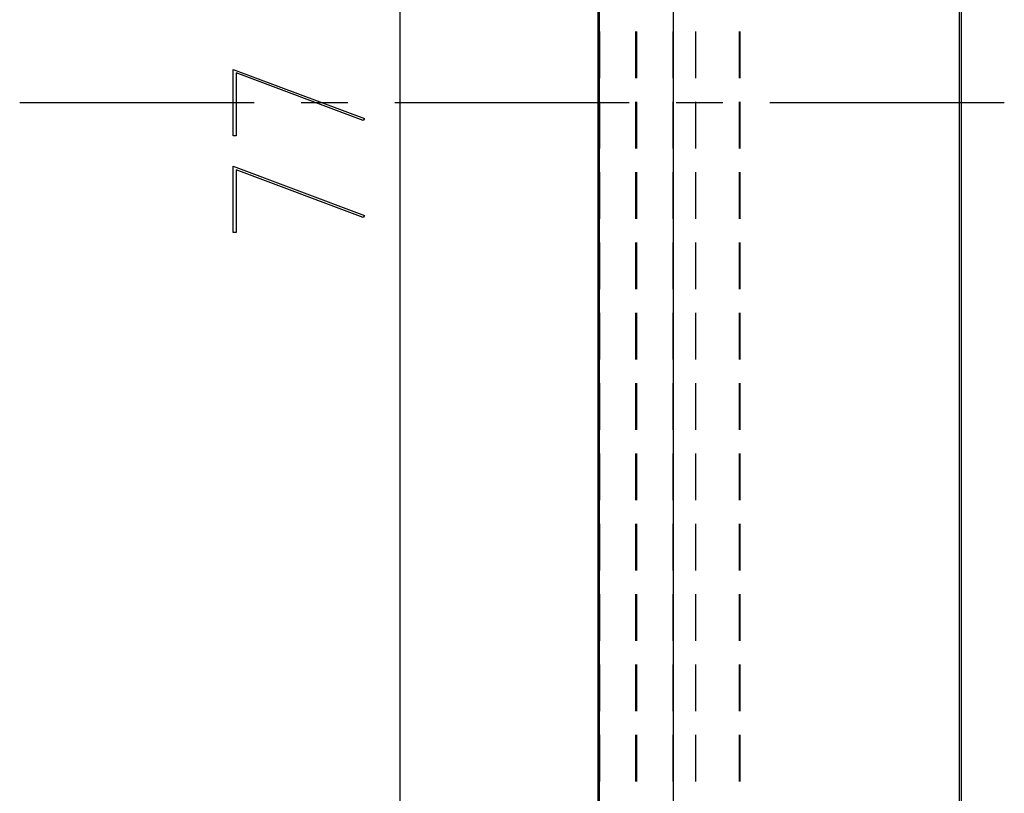
# Model space of a CAD drawing. Units: millimetres. Extents: x 0 to 841, y 0 to 594.
# Drawn here: x 44 to 71, y 502 to 523 of the extents above; entities that cross this region are included whole.
import ezdxf

# ---------------------------------------------------------------- set-up
doc = ezdxf.new("R2010")
doc.units = ezdxf.units.MM
doc.layers.add('LAYER_1', color=179, linetype='Continuous')
doc.layers.add('SLD-0', color=179, linetype='Continuous')

msp = doc.modelspace()

# ---------------------------------------------------------------- linework, layer by layer
at = {"layer": 'LAYER_1'}
for p, q in [((54.4, 559.254), (54.4, 482.254)), ((49.888, 521.313), (53.444, 519.979)), ((49.888, 519.516), (49.888, 521.313)), ((53.406, 519.929), (49.964, 521.219)), ((49.964, 521.219), (49.964, 519.516)), ((53.444, 519.979), (53.406, 519.929)), ((49.964, 519.516), (49.888, 519.516)), ((49.888, 518.688), (53.444, 517.354)), ((49.888, 516.891), (49.888, 518.688)), ((53.406, 517.304), (49.964, 518.594)), ((49.964, 518.594), (49.964, 516.891)), ((53.444, 517.354), (53.406, 517.304)), ((49.964, 516.891), (49.888, 516.891))]:
    msp.add_line(p, q, dxfattribs=at)
at = {"layer": 'SLD-0'}
for p, q in [((59.81, 490.498), (59.81, 551.011)), ((61.809, 551.011), (61.809, 490.498)), ((59.766, 550.341), (59.766, 491.168)), ((69.556, 548.307), (69.556, 493.202)), ((69.608, 548.254), (69.608, 493.254)), ((59.81, 522.342), (59.81, 521.072)), ((60.795, 521.072), (60.795, 522.342)), ((60.808, 522.342), (60.808, 521.072)), ((61.809, 521.072), (61.809, 522.342)), ((62.408, 522.342), (62.408, 521.072)), ((62.422, 521.072), (62.422, 522.342)), ((63.595, 522.342), (63.595, 521.072)), ((63.608, 522.342), (63.608, 521.072)), ((44.105, 520.419), (50.455, 520.419)), ((51.725, 520.419), (52.995, 520.419)), ((54.265, 520.419), (60.615, 520.419)), ((59.81, 520.437), (59.81, 519.167)), ((60.795, 519.167), (60.795, 520.437)), ((60.808, 520.437), (60.808, 519.167)), ((61.809, 519.167), (61.809, 520.437)), ((61.885, 520.419), (63.155, 520.419)), ((62.408, 520.437), (62.408, 519.167)), ((62.422, 519.167), (62.422, 520.437)), ((63.595, 520.437), (63.595, 519.167)), ((63.608, 520.437), (63.608, 519.167)), ((64.425, 520.419), (70.775, 520.419)), ((59.81, 518.532), (59.81, 517.262)), ((60.795, 517.262), (60.795, 518.532)), ((60.808, 518.532), (60.808, 517.262)), ((61.809, 517.262), (61.809, 518.532)), ((62.408, 518.532), (62.408, 517.262)), ((62.422, 517.262), (62.422, 518.532)), ((63.595, 518.532), (63.595, 517.262)), ((63.608, 518.532), (63.608, 517.262)), ((59.81, 516.627), (59.81, 515.357)), ((60.795, 515.357), (60.795, 516.627)), ((60.808, 516.627), (60.808, 515.357)), ((61.809, 515.357), (61.809, 516.627)), ((62.408, 516.627), (62.408, 515.357)), ((62.422, 515.357), (62.422, 516.627)), ((63.595, 516.627), (63.595, 515.357)), ((63.608, 516.627), (63.608, 515.357)), ((59.81, 514.722), (59.81, 513.452)), ((60.795, 513.452), (60.795, 514.722)), ((60.808, 514.722), (60.808, 513.452)), ((61.809, 513.452), (61.809, 514.722)), ((62.408, 514.722), (62.408, 513.452)), ((62.422, 513.452), (62.422, 514.722)), ((63.595, 514.722), (63.595, 513.452)), ((63.608, 514.722), (63.608, 513.452)), ((59.81, 512.817), (59.81, 511.547)), ((60.795, 511.547), (60.795, 512.817)), ((60.808, 512.817), (60.808, 511.547)), ((61.809, 511.547), (61.809, 512.817)), ((62.408, 512.817), (62.408, 511.547)), ((62.422, 511.547), (62.422, 512.817)), ((63.595, 512.817), (63.595, 511.547)), ((63.608, 512.817), (63.608, 511.547)), ((59.81, 510.912), (59.81, 509.642)), ((60.795, 509.642), (60.795, 510.912)), ((60.808, 510.912), (60.808, 509.642)), ((61.809, 509.642), (61.809, 510.912)), ((62.408, 510.912), (62.408, 509.642)), ((62.422, 509.642), (62.422, 510.912)), ((63.595, 510.912), (63.595, 509.642)), ((63.608, 510.912), (63.608, 509.642)), ((59.81, 509.007), (59.81, 507.737)), ((60.795, 507.737), (60.795, 509.007)), ((60.808, 509.007), (60.808, 507.737)), ((61.809, 507.737), (61.809, 509.007)), ((62.408, 509.007), (62.408, 507.737)), ((62.422, 507.737), (62.422, 509.007)), ((63.595, 509.007), (63.595, 507.737)), ((63.608, 509.007), (63.608, 507.737)), ((59.81, 507.102), (59.81, 505.832)), ((60.795, 505.832), (60.795, 507.102)), ((60.808, 507.102), (60.808, 505.832)), ((61.809, 505.832), (61.809, 507.102)), ((62.408, 507.102), (62.408, 505.832)), ((62.422, 505.832), (62.422, 507.102)), ((63.595, 507.102), (63.595, 505.832)), ((63.608, 507.102), (63.608, 505.832)), ((59.81, 505.197), (59.81, 503.927)), ((60.795, 503.927), (60.795, 505.197)), ((60.808, 505.197), (60.808, 503.927)), ((61.809, 503.927), (61.809, 505.197)), ((62.408, 505.197), (62.408, 503.927)), ((62.422, 503.927), (62.422, 505.197)), ((63.595, 505.197), (63.595, 503.927)), ((63.608, 505.197), (63.608, 503.927)), ((59.81, 503.292), (59.81, 502.022)), ((60.795, 502.022), (60.795, 503.292)), ((60.808, 503.292), (60.808, 502.022)), ((61.809, 502.022), (61.809, 503.292)), ((62.408, 503.292), (62.408, 502.022)), ((62.422, 502.022), (62.422, 503.292)), ((63.595, 503.292), (63.595, 502.022)), ((63.608, 503.292), (63.608, 502.022))]:
    msp.add_line(p, q, dxfattribs=at)

doc.saveas('drawing.dxf')
